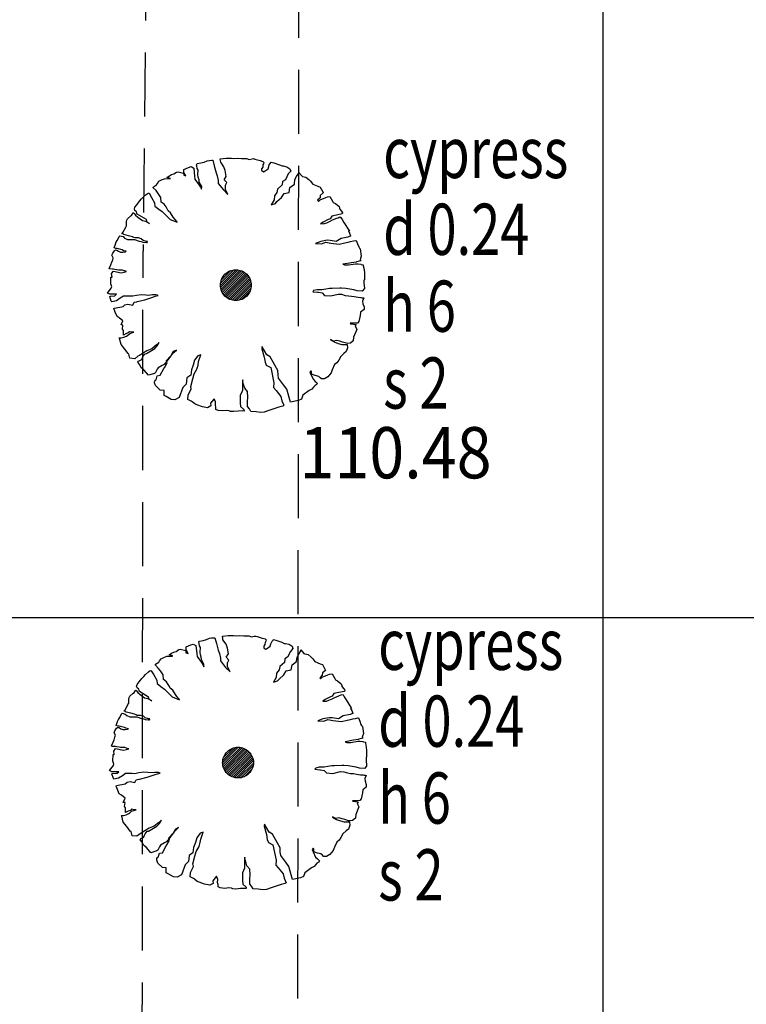
# Model space of a CAD drawing. Extents: x 780 to 1072, y 960 to 1240.
# Drawn here: x 935 to 941, y 997 to 1005 of the extents above; entities that cross this region are included whole.
import ezdxf

# ---------------------------------------------------------------- set-up
doc = ezdxf.new("R2010")
doc.units = 0
doc.header["$MEASUREMENT"] = 0
doc.linetypes.add('DASHED', pattern=[0.75, 0.5, -0.25])
for name, color, linetype in [('CSURF', 142, 'DASHED'), ('GRID', 8, 'CONTINUOUS'), ('LEVELS', 4, 'CONTINUOUS'), ('TEXT', 7, 'CONTINUOUS'), ('TREE', 55, 'CONTINUOUS')]:
    doc.layers.add(name, color=color, linetype=linetype)
doc.styles.add('LEVELS', font='ROMANS.shx', dxfattribs={"width": 0.9, "oblique": 15})
doc.styles.get("Standard").update_dxf_attribs({"font": 'romans.shx', "width": 0.75})

msp = doc.modelspace()

# ---------------------------------------------------------------- linework, layer by layer
at = {"layer": 'CSURF'}
for p, q in [((936.6853, 1029.9095), (936.408, 1002.8592)), ((937.6103, 990.2748), (937.6272, 1008.2339)), ((936.3944, 988.4009), (936.408, 1002.8592))]:
    msp.add_line(p, q, dxfattribs=at)
at = {"layer": 'GRID'}
for p, q in [((940, 960), (940, 1240)), ((780, 1000), (1060, 1000))]:
    msp.add_line(p, q, dxfattribs=at)
at = {"layer": 'TREE', "flags": 128}
for points in [[(937.1429, 1003.5857), (937.1429, 1003.5857), (937.1767, 1003.5831), (937.2155, 1003.5831), (937.2374, 1003.5746), (937.2593, 1003.5797), (937.2711, 1003.5814), (937.2812, 1003.578), (937.3216, 1003.5662), (937.3435, 1003.5595), (937.3519, 1003.551), (937.3485, 1003.5409), (937.3435, 1003.5325), (937.3418, 1003.5156), (937.3334, 1003.5021), (937.3334, 1003.4903), (937.3469, 1003.4785), (937.3536, 1003.4819), (937.3839, 1003.5021), (937.389, 1003.5207), (937.3923, 1003.5325), (937.3991, 1003.5426), (937.4092, 1003.5527), (937.4092, 1003.5544), (937.4277, 1003.5493), (937.4732, 1003.5342), (937.4934, 1003.5241), (937.5018, 1003.5241), (937.5305, 1003.5173), (937.554, 1003.5021), (937.5608, 1003.4836), (937.5406, 1003.4617), (937.5187, 1003.4162), (937.4968, 1003.4027), (937.4951, 1003.3757), (937.458, 1003.3437), (937.453, 1003.3167), (937.4328, 1003.2914), (937.4311, 1003.2594), (937.4092, 1003.2206), (937.4412, 1003.2324), (937.453, 1003.2459), (937.4884, 1003.2779), (937.5086, 1003.31), (937.5473, 1003.3184), (937.554, 1003.3572), (937.5894, 1003.3825), (937.5928, 1003.4179), (937.6063, 1003.4415), (937.6197, 1003.46), (937.6231, 1003.4735), (937.6467, 1003.4465), (937.6534, 1003.4431), (937.6787, 1003.4364), (937.7023, 1003.4179), (937.7157, 1003.4044), (937.7326, 1003.3825), (937.773, 1003.3656), (937.7915, 1003.3589), (937.8101, 1003.3235), (937.8151, 1003.3133), (937.7915, 1003.2948), (937.7899, 1003.2763), (937.7696, 1003.256), (937.7764, 1003.2476), (937.7899, 1003.2611), (937.8337, 1003.2779), (937.8471, 1003.283), (937.8657, 1003.2864), (937.8876, 1003.2493), (937.8926, 1003.2392), (937.9095, 1003.2307), (937.9381, 1003.2088), (937.9415, 1003.1953), (937.9431, 1003.1869), (937.9566, 1003.1701), (937.965, 1003.1583), (937.9634, 1003.1498), (937.9179, 1003.1397), (937.8808, 1003.133), (937.8673, 1003.1127), (937.8539, 1003.106), (937.8134, 1003.0858), (937.7932, 1003.0723), (937.8202, 1003.074), (937.8235, 1003.074), (937.8421, 1003.0807), (937.8673, 1003.0925), (937.8876, 1003.1026), (937.9196, 1003.1161), (937.9297, 1003.1195), (937.9448, 1003.1262), (937.9516, 1003.1229), (937.9617, 1003.106), (937.9751, 1003.0841), (938.0189, 1003.015), (938.0105, 1003.0167), (938.0206, 1002.9998), (938.0274, 1002.9779), (938.029, 1002.9779), (938.0071, 1002.9695), (937.9532, 1002.9593), (937.9162, 1002.9357), (937.8673, 1002.9425), (937.8438, 1002.9442), (937.7949, 1002.9357), (937.7545, 1002.9189), (937.8017, 1002.9172), (937.8337, 1002.9307), (937.8724, 1002.9223), (937.9398, 1002.9138), (937.9836, 1002.9239), (938.0088, 1002.9307), (938.0274, 1002.9357), (938.0493, 1002.9391), (938.0678, 1002.9425), (938.0712, 1002.9425), (938.0829, 1002.9172), (938.0914, 1002.8919), (938.0964, 1002.8835), (938.1032, 1002.8767), (938.1116, 1002.8211), (938.1048, 1002.8009), (938.1015, 1002.7925), (938.1099, 1002.784), (938.0745, 1002.7756), (938.0712, 1002.7739), (938.0341, 1002.7689), (937.9701, 1002.7571), (937.9684, 1002.7571), (937.9802, 1002.752), (938.0122, 1002.752), (938.0661, 1002.7604), (938.0863, 1002.7604), (938.1065, 1002.7588), (938.1116, 1002.7554), (938.1267, 1002.7537), (938.1267, 1002.7453), (938.1335, 1002.7149), (938.1352, 1002.688), (938.1352, 1002.6762), (938.1352, 1002.6357), (938.1318, 1002.634), (938.1318, 1002.6104), (938.1352, 1002.5716), (938.1352, 1002.5666), (938.1183, 1002.548), (938.0796, 1002.5497), (938.0543, 1002.5582), (937.992, 1002.5683), (937.9566, 1002.57), (937.9448, 1002.5716), (937.8842, 1002.5683), (937.864, 1002.5683), (937.8337, 1002.5632), (937.8033, 1002.5582), (937.7663, 1002.5582), (937.7393, 1002.5514), (937.7326, 1002.543), (937.7696, 1002.5379), (937.7764, 1002.5379), (937.805, 1002.5329), (937.8235, 1002.5126), (937.8724, 1002.5093), (937.9313, 1002.5244), (937.9566, 1002.5228), (937.9852, 1002.5143), (938.0105, 1002.5093), (938.0341, 1002.5076), (938.056, 1002.5042), (938.088, 1002.4992), (938.1082, 1002.4975), (938.1166, 1002.4958), (938.1251, 1002.4958), (938.1318, 1002.4941), (938.121, 1002.4695), (938.1245, 1002.4485), (938.1333, 1002.424), (938.1333, 1002.4029), (938.1053, 1002.3819), (938.1035, 1002.3574), (938.093, 1002.3101), (938.0825, 1002.2978), (938.0579, 1002.296), (938.0439, 1002.296), (938.0246, 1002.296), (938.0281, 1002.2925), (938.0702, 1002.2873), (938.0632, 1002.275), (938.0755, 1002.2487), (938.0509, 1002.1874), (938.0492, 1002.1594), (938.0264, 1002.1418), (938.0071, 1002.1383), (937.9948, 1002.1401), (937.965, 1002.1488), (937.944, 1002.1559), (937.9177, 1002.1629), (937.8949, 1002.1576), (937.8704, 1002.1699), (937.8704, 1002.1681), (937.9002, 1002.1506), (937.9317, 1002.1383), (937.9598, 1002.1313), (938.0018, 1002.1313), (938.0036, 1002.105), (937.9931, 1002.0752), (937.9755, 1002.0612), (937.951, 1002.0367), (937.9352, 1002.0087), (937.9212, 1001.9876), (937.9019, 1001.9736), (937.8844, 1001.9333), (937.8756, 1001.9088), (937.8493, 1001.8772), (937.823, 1001.8615), (937.8002, 1001.8615), (937.7915, 1001.8702), (937.7792, 1001.8807), (937.7512, 1001.8877), (937.7231, 1001.8983), (937.7231, 1001.9193), (937.7179, 1001.9245), (937.7108, 1001.9158), (937.7179, 1001.8965), (937.7371, 1001.8562), (937.7512, 1001.8422), (937.7582, 1001.8369), (937.7687, 1001.8264), (937.7617, 1001.8176), (937.7477, 1001.8089), (937.7389, 1001.7984), (937.7266, 1001.7826), (937.7056, 1001.7721), (937.6539, 1001.7345), (937.6435, 1001.7048), (937.6207, 1001.6943), (937.5578, 1001.6804), (937.5299, 1001.7817), (937.5054, 1001.8167), (937.4652, 1001.8674), (937.4617, 1001.8936), (937.46, 1001.9285), (937.4373, 1001.9705), (937.4006, 1002.0352), (937.3743, 1002.0509), (937.3376, 1002.1121), (937.3376, 1002.1138), (937.3359, 1002.0963), (937.3534, 1002.0317), (937.3604, 1001.9932), (937.3691, 1001.9687), (937.4041, 1001.9513), (937.4285, 1001.8324), (937.4268, 1001.794), (937.446, 1001.7712), (937.4844, 1001.7258), (937.4914, 1001.6908), (937.5072, 1001.6559), (937.5002, 1001.6489), (937.4687, 1001.6419), (937.3901, 1001.6157), (937.3534, 1001.6035), (937.3254, 1001.6), (937.2905, 1001.6052), (937.2503, 1001.6087), (937.238, 1001.6279), (937.2241, 1001.6454), (937.2241, 1001.6838), (937.2258, 1001.7206), (937.2241, 1001.7625), (937.2013, 1001.7887), (937.1943, 1001.8097), (937.1874, 1001.8359), (937.1856, 1001.8551), (937.1839, 1001.8464), (937.1839, 1001.7695), (937.1664, 1001.7345), (937.1664, 1001.7101), (937.1664, 1001.6734), (937.1699, 1001.6454), (937.1943, 1001.6227), (937.1961, 1001.6104), (937.1821, 1001.6122), (937.1507, 1001.6104), (937.1157, 1001.6069), (937.0912, 1001.6087), (937.0808, 1001.6139), (937.0598, 1001.6157), (937.0301, 1001.6122), (936.9934, 1001.6157), (936.9759, 1001.6244), (936.9759, 1001.6419), (936.9724, 1001.6576), (936.9742, 1001.6821), (936.9637, 1001.7066), (936.9357, 1001.6716), (936.9375, 1001.6506), (936.9113, 1001.6367), (936.8711, 1001.6436), (936.8291, 1001.6594), (936.8134, 1001.6664), (936.7924, 1001.6838), (936.7837, 1001.6891), (936.7575, 1001.7013), (936.761, 1001.7363), (936.7837, 1001.7835), (936.7802, 1001.8027), (936.7959, 1001.8621), (936.8064, 1001.9006), (936.8291, 1001.939), (936.8379, 1001.9705), (936.8414, 1001.9967), (936.8588, 1002.0509), (936.8361, 1002.0421), (936.8099, 1002.0072), (936.7994, 1001.9705), (936.7854, 1001.932), (936.7802, 1001.8901), (936.7505, 1001.8691), (936.7452, 1001.8219), (936.719, 1001.7957), (936.6911, 1001.7171), (936.6561, 1001.6996), (936.6282, 1001.7013), (936.588, 1001.7258), (936.5722, 1001.7328), (936.5722, 1001.7712), (936.5425, 1001.7747), (936.5058, 1001.8097), (936.4971, 1001.8324), (936.4971, 1001.8394), (936.4988, 1001.8446), (936.5041, 1001.8534), (936.5093, 1001.8551), (936.5181, 1001.8866), (936.5425, 1001.8901), (936.5425, 1001.8901), (936.5705, 1001.9443), (936.5775, 1001.953), (936.5967, 1001.988), (936.5915, 1002.0054), (936.6509, 1002.0719), (936.6683, 1002.0858), (936.6439, 1002.0754), (936.6247, 1002.0421), (936.6019, 1002.0107), (936.574, 1001.9757), (936.5583, 1001.967), (936.5268, 1001.9495), (936.5181, 1001.9373), (936.5058, 1001.9111), (936.4971, 1001.9041), (936.4517, 1001.8901), (936.4167, 1001.9303), (936.408, 1001.939), (936.394, 1001.9495), (936.3835, 1001.9722), (936.3678, 1001.9915), (936.373, 1002.0002), (936.387, 1002.0072), (936.3975, 1002.0142), (936.4027, 1002.0264), (936.4062, 1002.0369), (936.4237, 1002.0579), (936.4342, 1002.0596), (936.4988, 1002.0981), (936.5181, 1002.119), (936.5338, 1002.1453), (936.5111, 1002.1243), (936.4779, 1002.0963), (936.4377, 1002.0823), (936.4045, 1002.0614), (936.38, 1002.0456), (936.3678, 1002.0386), (936.3433, 1002.0194), (936.3049, 1002.0229), (936.2979, 1002.0561), (936.2909, 1002.0596), (936.2647, 1002.0946), (936.2367, 1002.1295), (936.2245, 1002.1767), (936.2227, 1002.182), (936.2385, 1002.182), (936.2594, 1002.1872), (936.2786, 1002.1959), (936.2874, 1002.2012), (936.3014, 1002.2134), (936.3188, 1002.2204), (936.3363, 1002.2257), (936.3363, 1002.2257), (936.3223, 1002.2257), (936.3014, 1002.2292), (936.2926, 1002.2204), (936.2734, 1002.2134), (936.2542, 1002.2029), (936.2542, 1002.2396), (936.2472, 1002.2501), (936.2507, 1002.2816), (936.242, 1002.2833), (936.2367, 1002.2833), (936.2507, 1002.3165), (936.2227, 1002.3393), (936.2053, 1002.3498), (936.1913, 1002.383), (936.1808, 1002.4109), (936.1843, 1002.4144), (936.2524, 1002.4284), (936.2664, 1002.4406), (936.2891, 1002.4459), (936.3276, 1002.4389), (936.3381, 1002.4599), (936.359, 1002.4634), (936.3625, 1002.4651), (936.4219, 1002.4791), (936.4849, 1002.5001), (936.5023, 1002.5071), (936.525, 1002.5123), (936.5111, 1002.5175), (936.4831, 1002.5175), (936.4499, 1002.514), (936.4289, 1002.5158), (936.3957, 1002.5193), (936.3573, 1002.514), (936.3276, 1002.5071), (936.3066, 1002.5088), (936.2542, 1002.5088), (936.2297, 1002.4913), (936.2, 1002.4721), (936.1633, 1002.4634), (936.1598, 1002.4686), (936.1476, 1002.5053), (936.1528, 1002.5088), (936.1843, 1002.5105), (936.1878, 1002.5105), (936.2018, 1002.5228), (936.1843, 1002.5228), (936.1476, 1002.5228), (936.1301, 1002.5315), (936.1598, 1002.57), (936.1633, 1002.5805), (936.1561, 1002.6039), (936.1579, 1002.6561), (936.1666, 1002.6561), (936.1631, 1002.684), (936.177, 1002.7031), (936.2379, 1002.6909), (936.2606, 1002.6961), (936.2797, 1002.7014), (936.2658, 1002.7048), (936.2606, 1002.7066), (936.2484, 1002.7118), (936.2362, 1002.7118), (936.2153, 1002.7118), (936.2031, 1002.7135), (936.1875, 1002.717), (936.177, 1002.7188), (936.1701, 1002.7188), (936.1474, 1002.7205), (936.144, 1002.724), (936.1579, 1002.7536), (936.1648, 1002.7727), (936.1718, 1002.7919), (936.1753, 1002.8076), (936.1648, 1002.8267), (936.1718, 1002.8424), (936.184, 1002.8615), (936.1927, 1002.8685), (936.2031, 1002.8667), (936.217, 1002.858), (936.2327, 1002.8511), (936.2501, 1002.8511), (936.2693, 1002.8546), (936.2762, 1002.858), (936.2675, 1002.8598), (936.2553, 1002.8615), (936.2449, 1002.8685), (936.2049, 1002.8789), (936.1944, 1002.8789), (936.1822, 1002.8842), (936.1927, 1002.9137), (936.1979, 1002.9312), (936.2083, 1002.9451), (936.2223, 1002.9747), (936.2275, 1002.9799), (936.2519, 1002.9729), (936.264, 1002.9608), (936.2867, 1002.9503), (936.3162, 1002.9503), (936.3424, 1002.9503), (936.3789, 1002.9381), (936.3946, 1002.9346), (936.4067, 1002.9294), (936.4346, 1002.9277), (936.4415, 1002.9277), (936.4433, 1002.9346), (936.4346, 1002.9346), (936.4085, 1002.9433), (936.3946, 1002.9555), (936.3719, 1002.9625), (936.3458, 1002.9625), (936.3371, 1002.966), (936.3249, 1002.9712), (936.2954, 1002.9799), (936.2588, 1002.9886), (936.2536, 1002.9938), (936.2414, 1002.9956), (936.2501, 1003.006), (936.2606, 1003.0234), (936.2727, 1003.0478), (936.2797, 1003.0565), (936.2797, 1003.0652), (936.2797, 1003.0896), (936.2814, 1003.1018), (936.2867, 1003.1122), (936.3128, 1003.1348), (936.318, 1003.1366), (936.3319, 1003.1575), (936.3336, 1003.1592), (936.3389, 1003.154), (936.3493, 1003.1401), (936.3685, 1003.1244), (936.4033, 1003.0983), (936.4294, 1003.0931), (936.4433, 1003.0861), (936.459, 1003.0756), (936.4398, 1003.0861), (936.4346, 1003.1052), (936.3632, 1003.1488), (936.3598, 1003.1557), (936.358, 1003.1662), (936.3441, 1003.1766), (936.3406, 1003.1871), (936.3441, 1003.2027), (936.3615, 1003.2236), (936.3806, 1003.2497), (936.3963, 1003.2671), (936.4102, 1003.2811), (936.4328, 1003.302), (936.4468, 1003.3124), (936.4555, 1003.3107), (936.4746, 1003.2793), (936.4972, 1003.2376), (936.5007, 1003.2114), (936.5303, 1003.1871), (936.5581, 1003.1679), (936.6191, 1003.107), (936.6747, 1003.0844), (936.673, 1003.0896), (936.6556, 1003.1087), (936.6434, 1003.1244), (936.6225, 1003.1592), (936.6034, 1003.1749), (936.5964, 1003.1888), (936.5877, 1003.2045), (936.5738, 1003.2254), (936.5494, 1003.2428), (936.5477, 1003.2793), (936.5268, 1003.3089), (936.5094, 1003.3316), (936.4868, 1003.3542), (936.4885, 1003.3612), (936.5129, 1003.3768), (936.5199, 1003.3873), (936.532, 1003.4047), (936.5529, 1003.4151), (936.5756, 1003.4238), (936.6191, 1003.4256), (936.6225, 1003.4273), (936.5947, 1003.4343), (936.6138, 1003.4482), (936.6312, 1003.4569), (936.6486, 1003.4621), (936.6695, 1003.4761), (936.6817, 1003.4795), (936.7235, 1003.4691), (936.7252, 1003.4517), (936.7426, 1003.4465), (936.727, 1003.4743), (936.727, 1003.4952), (936.727, 1003.4969), (936.7635, 1003.5126), (936.7826, 1003.5196), (936.8035, 1003.5074), (936.8105, 1003.443), (936.8122, 1003.4221), (936.847, 1003.3751), (936.8575, 1003.3594), (936.8644, 1003.342), (936.8662, 1003.3629), (936.847, 1003.3977), (936.8453, 1003.4169), (936.8383, 1003.436), (936.8366, 1003.4569), (936.8383, 1003.4917), (936.8314, 1003.5056), (936.8279, 1003.5248), (936.8262, 1003.5335), (936.8314, 1003.5422), (936.8592, 1003.5474), (936.8853, 1003.5544), (936.9097, 1003.5648), (936.9254, 1003.5666), (936.9462, 1003.5683), (936.9515, 1003.5683), (936.9636, 1003.5248), (936.9776, 1003.4708), (936.9863, 1003.4465), (936.995, 1003.4099), (936.995, 1003.3873), (937.035, 1003.3368), (937.0698, 1003.302), (937.0507, 1003.3403), (937.0507, 1003.3733), (937.0611, 1003.3942), (937.0402, 1003.4169), (937.0576, 1003.443), (937.0489, 1003.4882), (937.0385, 1003.5178), (937.0141, 1003.5527), (937.0124, 1003.5631), (937.0106, 1003.5805), (937.0559, 1003.5857), (937.0976, 1003.5857), (937.1168, 1003.5822), (937.1429, 1003.5857)], [(937.1602, 999.8588), (937.1602, 999.8588), (937.194, 999.8561), (937.2327, 999.8561), (937.2546, 999.8477), (937.2765, 999.8527), (937.2883, 999.8544), (937.2984, 999.851), (937.3389, 999.8392), (937.3608, 999.8325), (937.3692, 999.8241), (937.3658, 999.8139), (937.3608, 999.8055), (937.3591, 999.7887), (937.3506, 999.7752), (937.3506, 999.7634), (937.3641, 999.7516), (937.3709, 999.7549), (937.4012, 999.7752), (937.4062, 999.7937), (937.4096, 999.8055), (937.4163, 999.8156), (937.4264, 999.8257), (937.4264, 999.8274), (937.445, 999.8224), (937.4905, 999.8072), (937.5107, 999.7971), (937.5191, 999.7971), (937.5477, 999.7903), (937.5713, 999.7752), (937.578, 999.7566), (937.5578, 999.7347), (937.5359, 999.6892), (937.514, 999.6757), (937.5124, 999.6487), (937.4753, 999.6167), (937.4702, 999.5897), (937.45, 999.5645), (937.4483, 999.5324), (937.4264, 999.4937), (937.4584, 999.5055), (937.4702, 999.519), (937.5056, 999.551), (937.5258, 999.583), (937.5646, 999.5914), (937.5713, 999.6302), (937.6067, 999.6555), (937.61, 999.6909), (937.6235, 999.7145), (937.637, 999.733), (937.6404, 999.7465), (937.6639, 999.7195), (937.6707, 999.7162), (937.696, 999.7094), (937.7195, 999.6909), (937.733, 999.6774), (937.7499, 999.6555), (937.7903, 999.6386), (937.8088, 999.6319), (937.8273, 999.5965), (937.8324, 999.5864), (937.8088, 999.5678), (937.8071, 999.5493), (937.7869, 999.5291), (937.7936, 999.5206), (937.8071, 999.5341), (937.8509, 999.551), (937.8644, 999.556), (937.8829, 999.5594), (937.9048, 999.5223), (937.9099, 999.5122), (937.9267, 999.5038), (937.9553, 999.4819), (937.9587, 999.4684), (937.9604, 999.46), (937.9739, 999.4431), (937.9823, 999.4313), (937.9806, 999.4229), (937.9351, 999.4128), (937.8981, 999.406), (937.8846, 999.3858), (937.8711, 999.379), (937.8307, 999.3588), (937.8105, 999.3453), (937.8374, 999.347), (937.8408, 999.347), (937.8593, 999.3538), (937.8846, 999.3656), (937.9048, 999.3757), (937.9368, 999.3892), (937.9469, 999.3925), (937.9621, 999.3993), (937.9688, 999.3959), (937.9789, 999.379), (937.9924, 999.3571), (938.0362, 999.288), (938.0278, 999.2897), (938.0379, 999.2728), (938.0446, 999.2509), (938.0463, 999.2509), (938.0244, 999.2425), (937.9705, 999.2324), (937.9335, 999.2088), (937.8846, 999.2155), (937.861, 999.2172), (937.8122, 999.2088), (937.7717, 999.1919), (937.8189, 999.1902), (937.8509, 999.2037), (937.8897, 999.1953), (937.957, 999.1869), (938.0008, 999.197), (938.0261, 999.2037), (938.0446, 999.2088), (938.0665, 999.2122), (938.085, 999.2155), (938.0884, 999.2155), (938.1002, 999.1902), (938.1086, 999.165), (938.1137, 999.1565), (938.1204, 999.1498), (938.1288, 999.0942), (938.1221, 999.0739), (938.1187, 999.0655), (938.1272, 999.0571), (938.0918, 999.0486), (938.0884, 999.047), (938.0514, 999.0419), (937.9874, 999.0301), (937.9857, 999.0301), (937.9975, 999.025), (938.0295, 999.025), (938.0834, 999.0335), (938.1036, 999.0335), (938.1238, 999.0318), (938.1288, 999.0284), (938.144, 999.0267), (938.144, 999.0183), (938.1507, 998.988), (938.1524, 998.961), (938.1524, 998.9492), (938.1524, 998.9087), (938.1491, 998.907), (938.1491, 998.8834), (938.1524, 998.8447), (938.1524, 998.8396), (938.1356, 998.8211), (938.0968, 998.8228), (938.0716, 998.8312), (938.0092, 998.8413), (937.9739, 998.843), (937.9621, 998.8447), (937.9014, 998.8413), (937.8812, 998.8413), (937.8509, 998.8362), (937.8206, 998.8312), (937.7835, 998.8312), (937.7566, 998.8244), (937.7499, 998.816), (937.7869, 998.811), (937.7936, 998.811), (937.8223, 998.8059), (937.8408, 998.7857), (937.8897, 998.7823), (937.9486, 998.7975), (937.9739, 998.7958), (938.0025, 998.7874), (938.0278, 998.7823), (938.0514, 998.7806), (938.0733, 998.7772), (938.1053, 998.7722), (938.1255, 998.7705), (938.1339, 998.7688), (938.1423, 998.7688), (938.1491, 998.7671), (938.1383, 998.7426), (938.1418, 998.7215), (938.1506, 998.697), (938.1506, 998.676), (938.1225, 998.6549), (938.1208, 998.6304), (938.1102, 998.5831), (938.0997, 998.5708), (938.0752, 998.5691), (938.0612, 998.5691), (938.0419, 998.5691), (938.0454, 998.5656), (938.0875, 998.5603), (938.0804, 998.548), (938.0927, 998.5218), (938.0682, 998.4604), (938.0664, 998.4324), (938.0436, 998.4149), (938.0244, 998.4114), (938.0121, 998.4131), (937.9823, 998.4219), (937.9612, 998.4289), (937.935, 998.4359), (937.9122, 998.4306), (937.8876, 998.4429), (937.8876, 998.4412), (937.9174, 998.4236), (937.949, 998.4114), (937.977, 998.4044), (938.0191, 998.4044), (938.0208, 998.3781), (938.0103, 998.3483), (937.9928, 998.3343), (937.9683, 998.3097), (937.9525, 998.2817), (937.9385, 998.2607), (937.9192, 998.2466), (937.9016, 998.2063), (937.8929, 998.1818), (937.8666, 998.1503), (937.8403, 998.1345), (937.8175, 998.1345), (937.8087, 998.1432), (937.7965, 998.1538), (937.7684, 998.1608), (937.7404, 998.1713), (937.7404, 998.1923), (937.7351, 998.1976), (937.7281, 998.1888), (937.7351, 998.1695), (937.7544, 998.1292), (937.7684, 998.1152), (937.7754, 998.11), (937.786, 998.0994), (937.7789, 998.0907), (937.7649, 998.0819), (937.7562, 998.0714), (937.7439, 998.0556), (937.7229, 998.0451), (937.6712, 998.0076), (937.6607, 997.9779), (937.638, 997.9674), (937.5751, 997.9534), (937.5471, 998.0548), (937.5227, 998.0897), (937.4825, 998.1404), (937.479, 998.1666), (937.4772, 998.2016), (937.4545, 998.2435), (937.4178, 998.3082), (937.3916, 998.3239), (937.3549, 998.3851), (937.3549, 998.3868), (937.3532, 998.3694), (937.3706, 998.3047), (937.3776, 998.2662), (937.3864, 998.2418), (937.4213, 998.2243), (937.4458, 998.1054), (937.444, 998.067), (937.4633, 998.0443), (937.5017, 997.9988), (937.5087, 997.9639), (937.5244, 997.9289), (937.5174, 997.9219), (937.486, 997.9149), (937.4073, 997.8887), (937.3706, 997.8765), (937.3427, 997.873), (937.3077, 997.8782), (937.2675, 997.8817), (937.2553, 997.901), (937.2413, 997.9184), (937.2413, 997.9569), (937.2431, 997.9936), (937.2413, 998.0355), (937.2186, 998.0618), (937.2116, 998.0827), (937.2046, 998.1089), (937.2029, 998.1282), (937.2011, 998.1194), (937.2011, 998.0425), (937.1837, 998.0076), (937.1837, 997.9831), (937.1837, 997.9464), (937.1871, 997.9184), (937.2116, 997.8957), (937.2134, 997.8835), (937.1994, 997.8852), (937.1679, 997.8835), (937.133, 997.88), (937.1085, 997.8817), (937.098, 997.887), (937.0771, 997.8887), (937.0473, 997.8852), (937.0106, 997.8887), (936.9932, 997.8975), (936.9932, 997.9149), (936.9897, 997.9307), (936.9914, 997.9551), (936.9809, 997.9796), (936.953, 997.9446), (936.9547, 997.9237), (936.9285, 997.9097), (936.8883, 997.9167), (936.8464, 997.9324), (936.8307, 997.9394), (936.8097, 997.9569), (936.8009, 997.9621), (936.7747, 997.9744), (936.7782, 998.0093), (936.8009, 998.0565), (936.7974, 998.0757), (936.8132, 998.1352), (936.8237, 998.1736), (936.8464, 998.2121), (936.8551, 998.2435), (936.8586, 998.2697), (936.8761, 998.3239), (936.8534, 998.3152), (936.8272, 998.2802), (936.8167, 998.2435), (936.8027, 998.2051), (936.7974, 998.1631), (936.7677, 998.1421), (936.7625, 998.095), (936.7363, 998.0687), (936.7083, 997.9901), (936.6734, 997.9726), (936.6454, 997.9744), (936.6052, 997.9988), (936.5895, 998.0058), (936.5895, 998.0443), (936.5598, 998.0478), (936.5231, 998.0827), (936.5144, 998.1054), (936.5144, 998.1124), (936.5161, 998.1177), (936.5213, 998.1264), (936.5266, 998.1282), (936.5353, 998.1596), (936.5598, 998.1631), (936.5598, 998.1631), (936.5877, 998.2173), (936.5947, 998.226), (936.614, 998.261), (936.6087, 998.2785), (936.6681, 998.3449), (936.6856, 998.3589), (936.6611, 998.3484), (936.6419, 998.3152), (936.6192, 998.2837), (936.5912, 998.2488), (936.5755, 998.24), (936.5441, 998.2225), (936.5353, 998.2103), (936.5231, 998.1841), (936.5144, 998.1771), (936.4689, 998.1631), (936.434, 998.2033), (936.4252, 998.2121), (936.4112, 998.2225), (936.4008, 998.2453), (936.385, 998.2645), (936.3903, 998.2732), (936.4043, 998.2802), (936.4147, 998.2872), (936.42, 998.2994), (936.4235, 998.3099), (936.441, 998.3309), (936.4514, 998.3327), (936.5161, 998.3711), (936.5353, 998.3921), (936.551, 998.4183), (936.5283, 998.3973), (936.4951, 998.3694), (936.4549, 998.3554), (936.4217, 998.3344), (936.3973, 998.3187), (936.385, 998.3117), (936.3606, 998.2925), (936.3221, 998.296), (936.3151, 998.3292), (936.3081, 998.3327), (936.2819, 998.3676), (936.254, 998.4026), (936.2417, 998.4498), (936.24, 998.455), (936.2557, 998.455), (936.2767, 998.4602), (936.2959, 998.469), (936.3046, 998.4742), (936.3186, 998.4865), (936.3361, 998.4935), (936.3536, 998.4987), (936.3536, 998.4987), (936.3396, 998.4987), (936.3186, 998.5022), (936.3099, 998.4935), (936.2907, 998.4865), (936.2714, 998.476), (936.2714, 998.5127), (936.2645, 998.5232), (936.2679, 998.5546), (936.2592, 998.5564), (936.254, 998.5564), (936.2679, 998.5896), (936.24, 998.6123), (936.2225, 998.6228), (936.2085, 998.656), (936.198, 998.684), (936.2015, 998.6875), (936.2697, 998.7014), (936.2837, 998.7137), (936.3064, 998.7189), (936.3448, 998.7119), (936.3553, 998.7329), (936.3763, 998.7364), (936.3798, 998.7381), (936.4392, 998.7521), (936.5021, 998.7731), (936.5196, 998.7801), (936.5423, 998.7853), (936.5283, 998.7906), (936.5004, 998.7906), (936.4672, 998.7871), (936.4462, 998.7888), (936.413, 998.7923), (936.3745, 998.7871), (936.3448, 998.7801), (936.3239, 998.7818), (936.2714, 998.7818), (936.247, 998.7644), (936.2173, 998.7451), (936.1806, 998.7364), (936.1771, 998.7416), (936.1648, 998.7783), (936.1701, 998.7818), (936.2015, 998.7836), (936.205, 998.7836), (936.219, 998.7958), (936.2015, 998.7958), (936.1648, 998.7958), (936.1474, 998.8046), (936.1771, 998.843), (936.1806, 998.8535), (936.1734, 998.8769), (936.1751, 998.9291), (936.1838, 998.9291), (936.1804, 998.957), (936.1943, 998.9761), (936.2552, 998.9639), (936.2778, 998.9692), (936.297, 998.9744), (936.283, 998.9779), (936.2778, 998.9796), (936.2656, 998.9848), (936.2535, 998.9848), (936.2326, 998.9848), (936.2204, 998.9866), (936.2047, 998.9901), (936.1943, 998.9918), (936.1873, 998.9918), (936.1647, 998.9935), (936.1612, 998.997), (936.1751, 999.0266), (936.1821, 999.0458), (936.1891, 999.0649), (936.1925, 999.0806), (936.1821, 999.0997), (936.1891, 999.1154), (936.2012, 999.1346), (936.2099, 999.1415), (936.2204, 999.1398), (936.2343, 999.1311), (936.25, 999.1241), (936.2674, 999.1241), (936.2865, 999.1276), (936.2935, 999.1311), (936.2848, 999.1328), (936.2726, 999.1346), (936.2622, 999.1415), (936.2221, 999.152), (936.2117, 999.152), (936.1995, 999.1572), (936.2099, 999.1868), (936.2152, 999.2042), (936.2256, 999.2181), (936.2395, 999.2477), (936.2448, 999.2529), (936.2691, 999.246), (936.2813, 999.2338), (936.3039, 999.2233), (936.3335, 999.2233), (936.3596, 999.2233), (936.3962, 999.2112), (936.4118, 999.2077), (936.424, 999.2025), (936.4518, 999.2007), (936.4588, 999.2007), (936.4606, 999.2077), (936.4518, 999.2077), (936.4257, 999.2164), (936.4118, 999.2286), (936.3892, 999.2355), (936.3631, 999.2355), (936.3544, 999.239), (936.3422, 999.2442), (936.3126, 999.2529), (936.2761, 999.2616), (936.2709, 999.2669), (936.2587, 999.2686), (936.2674, 999.279), (936.2778, 999.2965), (936.29, 999.3208), (936.297, 999.3295), (936.297, 999.3382), (936.297, 999.3626), (936.2987, 999.3748), (936.3039, 999.3852), (936.33, 999.4079), (936.3352, 999.4096), (936.3492, 999.4305), (936.3509, 999.4322), (936.3561, 999.427), (936.3666, 999.4131), (936.3857, 999.3974), (936.4205, 999.3713), (936.4466, 999.3661), (936.4606, 999.3591), (936.4762, 999.3487), (936.4571, 999.3591), (936.4518, 999.3783), (936.3805, 999.4218), (936.377, 999.4288), (936.3753, 999.4392), (936.3614, 999.4497), (936.3579, 999.4601), (936.3614, 999.4758), (936.3788, 999.4967), (936.3979, 999.5228), (936.4136, 999.5402), (936.4275, 999.5541), (936.4501, 999.575), (936.464, 999.5854), (936.4727, 999.5837), (936.4919, 999.5524), (936.5145, 999.5106), (936.518, 999.4845), (936.5476, 999.4601), (936.5754, 999.441), (936.6363, 999.38), (936.692, 999.3574), (936.6903, 999.3626), (936.6729, 999.3818), (936.6607, 999.3974), (936.6398, 999.4322), (936.6207, 999.4479), (936.6137, 999.4618), (936.605, 999.4775), (936.5911, 999.4984), (936.5667, 999.5158), (936.565, 999.5524), (936.5441, 999.582), (936.5267, 999.6046), (936.5041, 999.6272), (936.5058, 999.6342), (936.5302, 999.6499), (936.5371, 999.6603), (936.5493, 999.6777), (936.5702, 999.6882), (936.5928, 999.6969), (936.6363, 999.6986), (936.6398, 999.7003), (936.612, 999.7073), (936.6311, 999.7212), (936.6485, 999.7299), (936.6659, 999.7352), (936.6868, 999.7491), (936.699, 999.7526), (936.7407, 999.7421), (936.7425, 999.7247), (936.7599, 999.7195), (936.7442, 999.7473), (936.7442, 999.7682), (936.7442, 999.77), (936.7808, 999.7856), (936.7999, 999.7926), (936.8208, 999.7804), (936.8278, 999.716), (936.8295, 999.6951), (936.8643, 999.6481), (936.8747, 999.6324), (936.8817, 999.615), (936.8834, 999.6359), (936.8643, 999.6707), (936.8626, 999.6899), (936.8556, 999.709), (936.8539, 999.7299), (936.8556, 999.7648), (936.8486, 999.7787), (936.8452, 999.7978), (936.8434, 999.8065), (936.8486, 999.8152), (936.8765, 999.8205), (936.9026, 999.8274), (936.927, 999.8379), (936.9426, 999.8396), (936.9635, 999.8414), (936.9687, 999.8414), (936.9809, 999.7978), (936.9948, 999.7439), (937.0035, 999.7195), (937.0122, 999.6829), (937.0122, 999.6603), (937.0523, 999.6098), (937.0871, 999.575), (937.0679, 999.6133), (937.0679, 999.6464), (937.0784, 999.6673), (937.0575, 999.6899), (937.0749, 999.716), (937.0662, 999.7613), (937.0557, 999.7909), (937.0314, 999.8257), (937.0296, 999.8361), (937.0279, 999.8535), (937.0731, 999.8588), (937.1149, 999.8588), (937.134, 999.8553), (937.1602, 999.8588)]]:
    msp.add_lwpolyline(points, close=True, dxfattribs=at)
for points in [[(937.1322, 1002.7137), (937.1322, 1002.7137, -0.414214), (937.2522, 1002.5937), (937.2522, 1002.5937, -0.414214), (937.1322, 1002.4737), (937.1322, 1002.4737, -0.414214), (937.0122, 1002.5937), (937.0122, 1002.5937, -0.414214), (937.1322, 1002.7137), (937.1322, 1002.7137)], [(937.1494, 998.9868), (937.1494, 998.9868, -0.414214), (937.2694, 998.8668), (937.2694, 998.8668, -0.414214), (937.1494, 998.7468), (937.1494, 998.7468, -0.414214), (937.0294, 998.8668), (937.0294, 998.8668, -0.414214), (937.1494, 998.9868), (937.1494, 998.9868)]]:
    msp.add_lwpolyline(points, format="xyb", close=True, dxfattribs=at)
for points in [[(937.0122, 1002.5917), (937.1342, 1002.7137)], [(937.0133, 1002.6101), (937.1158, 1002.7126)], [(937.0135, 1002.5758), (937.1501, 1002.7124)], [(937.0166, 1002.5616), (937.1643, 1002.7093)], [(937.0187, 1002.6327), (937.0932, 1002.7072)], [(937.0209, 1002.5487), (937.1772, 1002.705)], [(937.0264, 1002.537), (937.1889, 1002.6995)], [(937.0329, 1002.5263), (937.1996, 1002.693)], [(937.0404, 1002.5164), (937.2095, 1002.6855)], [(937.0487, 1002.5075), (937.2184, 1002.6772)], [(937.0579, 1002.4995), (937.2264, 1002.668)], [(937.068, 1002.4923), (937.2336, 1002.6579)], [(937.079, 1002.4861), (937.2398, 1002.6469)], [(937.0911, 1002.481), (937.2449, 1002.6348)], [(937.1044, 1002.477), (937.2489, 1002.6215)], [(937.1191, 1002.4744), (937.2515, 1002.6068)], [(937.1356, 1002.4738), (937.2521, 1002.5903)], [(937.155, 1002.4759), (937.25, 1002.5709)], [(937.18, 1002.4837), (937.2422, 1002.5459)], [(937.0294, 998.8648), (937.1514, 998.9867)], [(937.0305, 998.8831), (937.1331, 998.9856)], [(937.0308, 998.8488), (937.1674, 998.9854)], [(937.0338, 998.8346), (937.1816, 998.9824)], [(937.0359, 998.9057), (937.1105, 998.9803)], [(937.0382, 998.8218), (937.1944, 998.978)], [(937.0437, 998.81), (937.2062, 998.9725)], [(937.0502, 998.7993), (937.2169, 998.966)], [(937.0576, 998.7895), (937.2267, 998.9586)], [(937.066, 998.7806), (937.2356, 998.9502)], [(937.0752, 998.7725), (937.2437, 998.941)], [(937.0852, 998.7654), (937.2508, 998.9309)], [(937.0963, 998.7592), (937.257, 998.9199)], [(937.1084, 998.754), (937.2622, 998.9078)], [(937.1216, 998.75), (937.2662, 998.8946)], [(937.1363, 998.7475), (937.2687, 998.8799)], [(937.1529, 998.7468), (937.2694, 998.8633)], [(937.1723, 998.749), (937.2672, 998.8439)], [(937.1973, 998.7567), (937.2595, 998.8189)]]:
    msp.add_lwpolyline(points, dxfattribs=at)

# ---------------------------------------------------------------- texts
at = {"layer": 'LEVELS', "style": 'LEVELS', "oblique": 15, "width": 0.9}
msp.add_text('110.48', height=0.4, dxfattribs=at).set_placement((937.6288, 1001.0858))
at = {"layer": 'TEXT', "width": 0.75}
for s, p in [('cypress', (938.2825, 1003.4299)), ('d 0.24', (938.2825, 1002.8299)), ('h 6', (938.2825, 1002.2299)), ('s 2', (938.2825, 1001.6299)), ('cypress', (938.2434, 999.5904)), ('d 0.24', (938.2434, 998.9904)), ('h 6', (938.2434, 998.3904)), ('s 2', (938.2434, 997.7904))]:
    msp.add_text(s, height=0.4, dxfattribs=at).set_placement(p)

doc.saveas('drawing.dxf')
